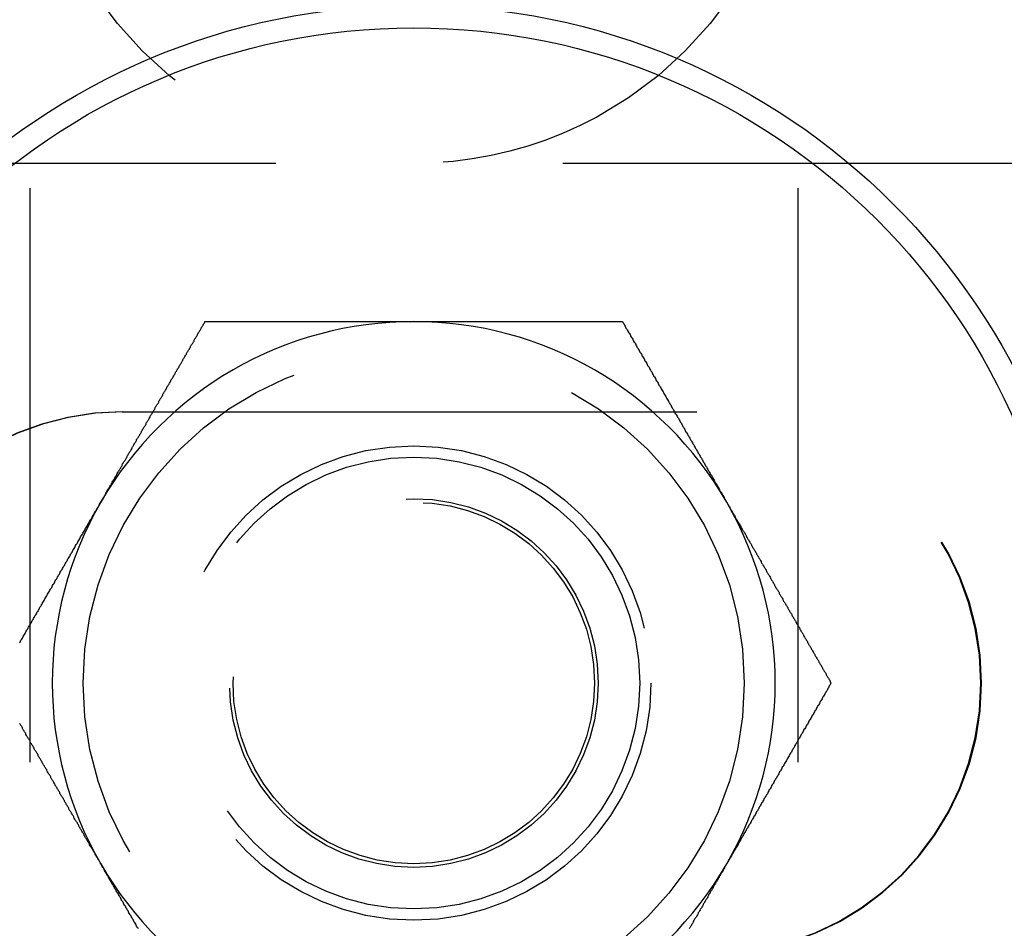
# Model space of a CAD drawing. Extents: x -3197 to -2749, y -174 to 406.
# Drawn here: x -3181 to -3159, y -94 to -74 of the extents above; entities that cross this region are included whole.
import ezdxf

# ---------------------------------------------------------------- set-up
doc = ezdxf.new("R2010")
doc.units = 0
doc.header["$LTSCALE"] = 2
doc.linetypes.add('VERDECKT', pattern=[9.525, 6.35, -3.175])
doc.layers.get('0').update_dxf_attribs({"linetype": 'CONTINUOUS'})
doc.layers.add('STEMPEL', color=3, linetype='CONTINUOUS')

# ---------------------------------------------------------------- blocks, each defined once
blk = doc.blocks.new('A$CC0E767F2')
at = {"color": 1, "linetype": 'VERDECKT'}
for p, q in [((-3007.197, -58), (-3007.197, -118)), ((-2990.197, -58), (-2990.197, -118)), ((-2982.697, -76.5), (-3014.697, -76.5)), ((-3005.147, -82), (-2992.147, -82)), ((-3005.13, -82), (-2992.13, -82))]:
    blk.add_line(p, q, dxfattribs=at)
for points in [[(-3005.63, -84, 0), (-3005.62, -83.984, 0), (-3005.61, -83.968, 0), (-3005.6, -83.952, 0), (-3005.59, -83.936, 0), (-3005.58, -83.92, 0), (-3005.57, -83.904, 0), (-3005.56, -83.888, 0), (-3005.55, -83.872, 0), (-3005.54, -83.856, 0), (-3005.53, -83.84, 0), (-3005.52, -83.824, 0), (-3005.51, -83.808, 0), (-3005.51, -83.792, 0), (-3005.5, -83.776, 0), (-3005.49, -83.76, 0), (-3005.48, -83.744, 0), (-3005.47, -83.728, 0), (-3005.46, -83.712, 0), (-3005.45, -83.696, 0), (-3005.44, -83.68, 0), (-3005.43, -83.664, 0), (-3005.42, -83.648, 0), (-3005.41, -83.632, 0), (-3005.4, -83.616, 0), (-3005.39, -83.6, 0), (-3005.39, -83.584, 0), (-3005.38, -83.568, 0), (-3005.37, -83.552, 0), (-3005.36, -83.536, 0), (-3005.35, -83.52, 0), (-3005.34, -83.504, 0), (-3005.33, -83.488, 0), (-3005.32, -83.472, 0), (-3005.31, -83.456, 0), (-3005.3, -83.44, 0), (-3005.29, -83.424, 0), (-3005.28, -83.408, 0), (-3005.27, -83.392, 0), (-3005.27, -83.376, 0), (-3005.26, -83.361, 0), (-3005.25, -83.344, 0), (-3005.24, -83.329, 0), (-3005.23, -83.313, 0), (-3005.22, -83.297, 0), (-3005.21, -83.281, 0), (-3005.2, -83.265, 0), (-3005.19, -83.249, 0), (-3005.18, -83.233, 0), (-3005.17, -83.217, 0), (-3005.16, -83.201, 0), (-3005.15, -83.185, 0), (-3005.15, -83.169, 0), (-3005.14, -83.153, 0), (-3005.13, -83.137, 0), (-3005.12, -83.121, 0), (-3005.11, -83.105, 0), (-3005.1, -83.09, 0), (-3005.09, -83.074, 0), (-3005.08, -83.058, 0), (-3005.07, -83.042, 0), (-3005.06, -83.026, 0), (-3005.05, -83.01, 0), (-3005.04, -82.994, 0), (-3005.04, -82.978, 0), (-3005.03, -82.962, 0), (-3005.02, -82.947, 0), (-3005.01, -82.931, 0), (-3005, -82.915, 0), (-3004.99, -82.899, 0), (-3004.98, -82.883, 0), (-3004.97, -82.867, 0), (-3004.96, -82.851, 0), (-3004.95, -82.836, 0), (-3004.94, -82.82, 0), (-3004.93, -82.804, 0), (-3004.93, -82.788, 0), (-3004.92, -82.772, 0), (-3004.91, -82.756, 0), (-3004.9, -82.741, 0), (-3004.89, -82.725, 0), (-3004.88, -82.709, 0), (-3004.87, -82.693, 0), (-3004.86, -82.677, 0), (-3004.85, -82.662, 0), (-3004.84, -82.646, 0), (-3004.83, -82.63, 0), (-3004.83, -82.614, 0), (-3004.82, -82.598, 0), (-3004.81, -82.583, 0), (-3004.8, -82.567, 0), (-3004.79, -82.551, 0), (-3004.78, -82.535, 0), (-3004.77, -82.519, 0), (-3004.76, -82.504, 0), (-3004.75, -82.488, 0), (-3004.74, -82.472, 0), (-3004.73, -82.456, 0), (-3004.72, -82.441, 0), (-3004.72, -82.425, 0), (-3004.71, -82.409, 0), (-3004.7, -82.393, 0), (-3004.69, -82.378, 0), (-3004.68, -82.362, 0), (-3004.67, -82.346, 0), (-3004.66, -82.33, 0), (-3004.65, -82.315, 0), (-3004.64, -82.299, 0), (-3004.63, -82.283, 0), (-3004.62, -82.267, 0), (-3004.62, -82.252, 0), (-3004.61, -82.236, 0), (-3004.6, -82.22, 0), (-3004.59, -82.204, 0), (-3004.58, -82.189, 0), (-3004.57, -82.173, 0), (-3004.56, -82.157, 0), (-3004.55, -82.142, 0), (-3004.54, -82.126, 0), (-3004.53, -82.11, 0), (-3004.53, -82.095, 0), (-3004.52, -82.079, 0), (-3004.51, -82.063, 0), (-3004.5, -82.047, 0), (-3004.49, -82.032, 0), (-3004.48, -82.016, 0), (-3004.47, -82.001, 0), (-3004.46, -81.985, 0), (-3004.45, -81.969, 0), (-3004.44, -81.953, 0), (-3004.43, -81.938, 0), (-3004.43, -81.922, 0), (-3004.42, -81.906, 0), (-3004.41, -81.891, 0), (-3004.4, -81.875, 0), (-3004.39, -81.859, 0), (-3004.38, -81.844, 0), (-3004.37, -81.828, 0), (-3004.36, -81.812, 0), (-3004.35, -81.797, 0), (-3004.34, -81.781, 0), (-3004.34, -81.766, 0), (-3004.33, -81.75, 0), (-3004.32, -81.734, 0), (-3004.31, -81.719, 0), (-3004.3, -81.703, 0), (-3004.29, -81.688, 0), (-3004.28, -81.672, 0), (-3004.27, -81.656, 0), (-3004.26, -81.641, 0), (-3004.25, -81.625, 0), (-3004.25, -81.609, 0), (-3004.24, -81.594, 0), (-3004.23, -81.578, 0), (-3004.22, -81.563, 0), (-3004.21, -81.547, 0), (-3004.2, -81.531, 0), (-3004.19, -81.516, 0), (-3004.18, -81.5, 0), (-3004.17, -81.485, 0), (-3004.16, -81.469, 0), (-3004.16, -81.454, 0), (-3004.15, -81.438, 0), (-3004.14, -81.422, 0), (-3004.13, -81.407, 0), (-3004.12, -81.391, 0), (-3004.11, -81.376, 0), (-3004.1, -81.36, 0), (-3004.09, -81.344, 0), (-3004.08, -81.329, 0), (-3004.07, -81.313, 0), (-3004.07, -81.298, 0), (-3004.06, -81.282, 0), (-3004.05, -81.267, 0), (-3004.04, -81.251, 0), (-3004.03, -81.236, 0), (-3004.02, -81.22, 0), (-3004.01, -81.205, 0), (-3004, -81.189, 0), (-3003.99, -81.174, 0), (-3003.98, -81.158, 0), (-3003.98, -81.142, 0), (-3003.97, -81.127, 0), (-3003.96, -81.111, 0), (-3003.95, -81.096, 0), (-3003.94, -81.08, 0), (-3003.93, -81.065, 0), (-3003.92, -81.049, 0), (-3003.91, -81.034, 0), (-3003.9, -81.018, 0), (-3003.89, -81.003, 0), (-3003.89, -80.987, 0), (-3003.88, -80.972, 0), (-3003.87, -80.956, 0), (-3003.86, -80.941, 0), (-3003.85, -80.925, 0), (-3003.84, -80.91, 0), (-3003.83, -80.894, 0), (-3003.82, -80.879, 0), (-3003.81, -80.863, 0), (-3003.81, -80.848, 0), (-3003.8, -80.832, 0), (-3003.79, -80.817, 0), (-3003.78, -80.802, 0), (-3003.77, -80.786, 0), (-3003.76, -80.771, 0), (-3003.75, -80.755, 0), (-3003.74, -80.74, 0), (-3003.73, -80.724, 0), (-3003.73, -80.709, 0), (-3003.72, -80.693, 0), (-3003.71, -80.678, 0), (-3003.7, -80.662, 0), (-3003.69, -80.647, 0), (-3003.68, -80.631, 0), (-3003.67, -80.616, 0), (-3003.66, -80.601, 0), (-3003.65, -80.585, 0), (-3003.64, -80.57, 0), (-3003.64, -80.554, 0), (-3003.63, -80.539, 0), (-3003.62, -80.523, 0), (-3003.61, -80.508, 0), (-3003.6, -80.493, 0), (-3003.59, -80.477, 0), (-3003.58, -80.462, 0), (-3003.57, -80.446, 0), (-3003.56, -80.431, 0), (-3003.56, -80.415, 0), (-3003.55, -80.4, 0), (-3003.54, -80.385, 0), (-3003.53, -80.369, 0), (-3003.52, -80.354, 0), (-3003.51, -80.338, 0), (-3003.5, -80.323, 0), (-3003.49, -80.308, 0), (-3003.48, -80.292, 0), (-3003.48, -80.277, 0), (-3003.47, -80.261, 0), (-3003.46, -80.246, 0), (-3003.45, -80.231, 0), (-3003.44, -80.215, 0), (-3003.43, -80.2, 0), (-3003.42, -80.184, 0), (-3003.41, -80.169, 0), (-3003.4, -80.154, 0), (-3003.4, -80.138, 0), (-3003.39, -80.123, 0), (-3003.38, -80.108, 0), (-3003.37, -80.092, 0), (-3003.36, -80.077, 0), (-3003.35, -80.061, 0), (-3003.34, -80.046, 0), (-3003.33, -80.031, 0), (-3003.32, -80.015, 0), (-3003.32, -80, 0)], [(-3003.32, -80, 0), (-3003.29, -80, 0), (-3003.27, -80, 0), (-3003.25, -80, 0), (-3003.22, -80, 0), (-3003.2, -80, 0), (-3003.17, -80, 0), (-3003.15, -80, 0), (-3003.13, -80, 0), (-3003.1, -80, 0), (-3003.08, -80, 0), (-3003.06, -80, 0), (-3003.03, -80, 0), (-3003.01, -80, 0), (-3002.98, -80, 0), (-3002.96, -80, 0), (-3002.94, -80, 0), (-3002.91, -80, 0), (-3002.89, -80, 0), (-3002.87, -80, 0), (-3002.84, -80, 0), (-3002.82, -80, 0), (-3002.79, -80, 0), (-3002.77, -80, 0), (-3002.75, -80, 0), (-3002.72, -80, 0), (-3002.7, -80, 0), (-3002.67, -80, 0), (-3002.65, -80, 0), (-3002.63, -80, 0), (-3002.6, -80, 0), (-3002.58, -80, 0), (-3002.56, -80, 0), (-3002.53, -80, 0), (-3002.51, -80, 0), (-3002.48, -80, 0), (-3002.46, -80, 0), (-3002.44, -80, 0), (-3002.41, -80, 0), (-3002.39, -80, 0), (-3002.36, -80, 0), (-3002.34, -80, 0), (-3002.32, -80, 0), (-3002.29, -80, 0), (-3002.27, -80, 0), (-3002.24, -80, 0), (-3002.22, -80, 0), (-3002.2, -80, 0), (-3002.17, -80, 0), (-3002.15, -80, 0), (-3002.12, -80, 0), (-3002.1, -80, 0), (-3002.08, -80, 0), (-3002.05, -80, 0), (-3002.03, -80, 0), (-3002, -80, 0), (-3001.98, -80, 0), (-3001.95, -80, 0), (-3001.93, -80, 0), (-3001.91, -80, 0), (-3001.88, -80, 0), (-3001.86, -80, 0), (-3001.83, -80, 0), (-3001.81, -80, 0), (-3001.79, -80, 0), (-3001.76, -80, 0), (-3001.74, -80, 0), (-3001.71, -80, 0), (-3001.69, -80, 0), (-3001.67, -80, 0), (-3001.64, -80, 0), (-3001.62, -80, 0), (-3001.59, -80, 0), (-3001.57, -80, 0), (-3001.54, -80, 0), (-3001.52, -80, 0), (-3001.5, -80, 0), (-3001.47, -80, 0), (-3001.45, -80, 0), (-3001.42, -80, 0), (-3001.4, -80, 0), (-3001.38, -80, 0), (-3001.35, -80, 0), (-3001.33, -80, 0), (-3001.3, -80, 0), (-3001.28, -80, 0), (-3001.25, -80, 0), (-3001.23, -80, 0), (-3001.21, -80, 0), (-3001.18, -80, 0), (-3001.16, -80, 0), (-3001.13, -80, 0), (-3001.11, -80, 0), (-3001.08, -80, 0), (-3001.06, -80, 0), (-3001.04, -80, 0), (-3001.01, -80, 0), (-3000.99, -80, 0), (-3000.96, -80, 0), (-3000.94, -80, 0), (-3000.92, -80, 0), (-3000.89, -80, 0), (-3000.87, -80, 0), (-3000.84, -80, 0), (-3000.82, -80, 0), (-3000.79, -80, 0), (-3000.77, -80, 0), (-3000.75, -80, 0), (-3000.72, -80, 0), (-3000.7, -80, 0), (-3000.67, -80, 0), (-3000.65, -80, 0), (-3000.62, -80, 0), (-3000.6, -80, 0), (-3000.58, -80, 0), (-3000.55, -80, 0), (-3000.53, -80, 0), (-3000.5, -80, 0), (-3000.48, -80, 0), (-3000.45, -80, 0), (-3000.43, -80, 0), (-3000.41, -80, 0), (-3000.38, -80, 0), (-3000.36, -80, 0), (-3000.33, -80, 0), (-3000.31, -80, 0), (-3000.28, -80, 0), (-3000.26, -80, 0), (-3000.24, -80, 0), (-3000.21, -80, 0), (-3000.19, -80, 0), (-3000.16, -80, 0), (-3000.14, -80, 0), (-3000.11, -80, 0), (-3000.09, -80, 0), (-3000.07, -80, 0), (-3000.04, -80, 0), (-3000.02, -80, 0), (-2999.99, -80, 0), (-2999.97, -80, 0), (-2999.94, -80, 0), (-2999.92, -80, 0), (-2999.89, -80, 0), (-2999.87, -80, 0), (-2999.85, -80, 0), (-2999.82, -80, 0), (-2999.8, -80, 0), (-2999.77, -80, 0), (-2999.75, -80, 0), (-2999.72, -80, 0), (-2999.7, -80, 0), (-2999.68, -80, 0), (-2999.65, -80, 0), (-2999.63, -80, 0), (-2999.6, -80, 0), (-2999.58, -80, 0), (-2999.55, -80, 0), (-2999.53, -80, 0), (-2999.5, -80, 0), (-2999.48, -80, 0), (-2999.46, -80, 0), (-2999.43, -80, 0), (-2999.41, -80, 0), (-2999.38, -80, 0), (-2999.36, -80, 0), (-2999.33, -80, 0), (-2999.31, -80, 0), (-2999.28, -80, 0), (-2999.26, -80, 0), (-2999.24, -80, 0), (-2999.21, -80, 0), (-2999.19, -80, 0), (-2999.16, -80, 0), (-2999.14, -80, 0), (-2999.11, -80, 0), (-2999.09, -80, 0), (-2999.06, -80, 0), (-2999.04, -80, 0), (-2999.02, -80, 0), (-2998.99, -80, 0), (-2998.97, -80, 0), (-2998.94, -80, 0), (-2998.92, -80, 0), (-2998.89, -80, 0), (-2998.87, -80, 0), (-2998.84, -80, 0), (-2998.82, -80, 0), (-2998.8, -80, 0), (-2998.77, -80, 0), (-2998.75, -80, 0), (-2998.72, -80, 0), (-2998.7, -80, 0)], [(-2998.7, -80, 0), (-2998.67, -80, 0), (-2998.65, -80, 0), (-2998.62, -80, 0), (-2998.6, -80, 0), (-2998.57, -80, 0), (-2998.55, -80, 0), (-2998.53, -80, 0), (-2998.5, -80, 0), (-2998.48, -80, 0), (-2998.45, -80, 0), (-2998.43, -80, 0), (-2998.4, -80, 0), (-2998.38, -80, 0), (-2998.35, -80, 0), (-2998.33, -80, 0), (-2998.3, -80, 0), (-2998.28, -80, 0), (-2998.25, -80, 0), (-2998.23, -80, 0), (-2998.21, -80, 0), (-2998.18, -80, 0), (-2998.16, -80, 0), (-2998.13, -80, 0), (-2998.11, -80, 0), (-2998.08, -80, 0), (-2998.06, -80, 0), (-2998.03, -80, 0), (-2998.01, -80, 0), (-2997.98, -80, 0), (-2997.96, -80, 0), (-2997.93, -80, 0), (-2997.91, -80, 0), (-2997.88, -80, 0), (-2997.86, -80, 0), (-2997.84, -80, 0), (-2997.81, -80, 0), (-2997.79, -80, 0), (-2997.76, -80, 0), (-2997.74, -80, 0), (-2997.71, -80, 0), (-2997.69, -80, 0), (-2997.66, -80, 0), (-2997.64, -80, 0), (-2997.61, -80, 0), (-2997.59, -80, 0), (-2997.56, -80, 0), (-2997.54, -80, 0), (-2997.52, -80, 0), (-2997.49, -80, 0), (-2997.47, -80, 0), (-2997.44, -80, 0), (-2997.42, -80, 0), (-2997.39, -80, 0), (-2997.37, -80, 0), (-2997.34, -80, 0), (-2997.32, -80, 0), (-2997.29, -80, 0), (-2997.27, -80, 0), (-2997.24, -80, 0), (-2997.22, -80, 0), (-2997.2, -80, 0), (-2997.17, -80, 0), (-2997.15, -80, 0), (-2997.12, -80, 0), (-2997.1, -80, 0), (-2997.07, -80, 0), (-2997.05, -80, 0), (-2997.02, -80, 0), (-2997, -80, 0), (-2996.97, -80, 0), (-2996.95, -80, 0), (-2996.93, -80, 0), (-2996.9, -80, 0), (-2996.88, -80, 0), (-2996.85, -80, 0), (-2996.83, -80, 0), (-2996.8, -80, 0), (-2996.78, -80, 0), (-2996.75, -80, 0), (-2996.73, -80, 0), (-2996.71, -80, 0), (-2996.68, -80, 0), (-2996.66, -80, 0), (-2996.63, -80, 0), (-2996.61, -80, 0), (-2996.58, -80, 0), (-2996.56, -80, 0), (-2996.54, -80, 0), (-2996.51, -80, 0), (-2996.49, -80, 0), (-2996.46, -80, 0), (-2996.44, -80, 0), (-2996.41, -80, 0), (-2996.39, -80, 0), (-2996.37, -80, 0), (-2996.34, -80, 0), (-2996.32, -80, 0), (-2996.29, -80, 0), (-2996.27, -80, 0), (-2996.24, -80, 0), (-2996.22, -80, 0), (-2996.2, -80, 0), (-2996.17, -80, 0), (-2996.15, -80, 0), (-2996.12, -80, 0), (-2996.1, -80, 0), (-2996.08, -80, 0), (-2996.05, -80, 0), (-2996.03, -80, 0), (-2996, -80, 0), (-2995.98, -80, 0), (-2995.95, -80, 0), (-2995.93, -80, 0), (-2995.91, -80, 0), (-2995.88, -80, 0), (-2995.86, -80, 0), (-2995.83, -80, 0), (-2995.81, -80, 0), (-2995.79, -80, 0), (-2995.76, -80, 0), (-2995.74, -80, 0), (-2995.71, -80, 0), (-2995.69, -80, 0), (-2995.67, -80, 0), (-2995.64, -80, 0), (-2995.62, -80, 0), (-2995.59, -80, 0), (-2995.57, -80, 0), (-2995.55, -80, 0), (-2995.52, -80, 0), (-2995.5, -80, 0), (-2995.47, -80, 0), (-2995.45, -80, 0), (-2995.43, -80, 0), (-2995.4, -80, 0), (-2995.38, -80, 0), (-2995.36, -80, 0), (-2995.33, -80, 0), (-2995.31, -80, 0), (-2995.28, -80, 0), (-2995.26, -80, 0), (-2995.24, -80, 0), (-2995.21, -80, 0), (-2995.19, -80, 0), (-2995.16, -80, 0), (-2995.14, -80, 0), (-2995.12, -80, 0), (-2995.09, -80, 0), (-2995.07, -80, 0), (-2995.05, -80, 0), (-2995.02, -80, 0), (-2995, -80, 0), (-2994.97, -80, 0), (-2994.95, -80, 0), (-2994.93, -80, 0), (-2994.9, -80, 0), (-2994.88, -80, 0), (-2994.86, -80, 0), (-2994.83, -80, 0), (-2994.81, -80, 0), (-2994.79, -80, 0), (-2994.76, -80, 0), (-2994.74, -80, 0), (-2994.71, -80, 0), (-2994.69, -80, 0), (-2994.67, -80, 0), (-2994.64, -80, 0), (-2994.62, -80, 0), (-2994.6, -80, 0), (-2994.57, -80, 0), (-2994.55, -80, 0), (-2994.53, -80, 0), (-2994.5, -80, 0), (-2994.48, -80, 0), (-2994.45, -80, 0), (-2994.43, -80, 0), (-2994.41, -80, 0), (-2994.38, -80, 0), (-2994.36, -80, 0), (-2994.34, -80, 0), (-2994.31, -80, 0), (-2994.29, -80, 0), (-2994.27, -80, 0), (-2994.24, -80, 0), (-2994.22, -80, 0), (-2994.2, -80, 0), (-2994.17, -80, 0), (-2994.15, -80, 0), (-2994.13, -80, 0), (-2994.1, -80, 0), (-2994.08, -80, 0)], [(-2994.08, -80, 0), (-2994.07, -80.021, 0), (-2994.05, -80.041, 0), (-2994.04, -80.062, 0), (-2994.03, -80.082, 0), (-2994.02, -80.103, 0), (-2994.01, -80.123, 0), (-2994, -80.144, 0), (-2993.98, -80.165, 0), (-2993.97, -80.185, 0), (-2993.96, -80.206, 0), (-2993.95, -80.226, 0), (-2993.94, -80.247, 0), (-2993.92, -80.267, 0), (-2993.91, -80.288, 0), (-2993.9, -80.309, 0), (-2993.89, -80.329, 0), (-2993.88, -80.35, 0), (-2993.86, -80.371, 0), (-2993.85, -80.391, 0), (-2993.84, -80.412, 0), (-2993.83, -80.432, 0), (-2993.82, -80.453, 0), (-2993.8, -80.474, 0), (-2993.79, -80.494, 0), (-2993.78, -80.515, 0), (-2993.77, -80.535, 0), (-2993.76, -80.556, 0), (-2993.75, -80.577, 0), (-2993.73, -80.597, 0), (-2993.72, -80.618, 0), (-2993.71, -80.639, 0), (-2993.7, -80.659, 0), (-2993.69, -80.68, 0), (-2993.67, -80.701, 0), (-2993.66, -80.722, 0), (-2993.65, -80.742, 0), (-2993.64, -80.763, 0), (-2993.63, -80.784, 0), (-2993.61, -80.804, 0), (-2993.6, -80.825, 0), (-2993.59, -80.846, 0), (-2993.58, -80.866, 0), (-2993.57, -80.887, 0), (-2993.55, -80.908, 0), (-2993.54, -80.928, 0), (-2993.53, -80.949, 0), (-2993.52, -80.97, 0), (-2993.51, -80.99, 0), (-2993.49, -81.011, 0), (-2993.48, -81.032, 0), (-2993.47, -81.053, 0), (-2993.46, -81.073, 0), (-2993.45, -81.094, 0), (-2993.43, -81.115, 0), (-2993.42, -81.136, 0), (-2993.41, -81.156, 0), (-2993.4, -81.177, 0), (-2993.39, -81.198, 0), (-2993.37, -81.219, 0), (-2993.36, -81.24, 0), (-2993.35, -81.26, 0), (-2993.34, -81.281, 0), (-2993.33, -81.302, 0), (-2993.31, -81.323, 0), (-2993.3, -81.343, 0), (-2993.29, -81.364, 0), (-2993.28, -81.385, 0), (-2993.27, -81.406, 0), (-2993.25, -81.427, 0), (-2993.24, -81.447, 0), (-2993.23, -81.468, 0), (-2993.22, -81.489, 0), (-2993.21, -81.51, 0), (-2993.19, -81.531, 0), (-2993.18, -81.552, 0), (-2993.17, -81.572, 0), (-2993.16, -81.593, 0), (-2993.15, -81.614, 0), (-2993.13, -81.635, 0), (-2993.12, -81.656, 0), (-2993.11, -81.677, 0), (-2993.1, -81.698, 0), (-2993.09, -81.718, 0), (-2993.07, -81.739, 0), (-2993.06, -81.76, 0), (-2993.05, -81.781, 0), (-2993.04, -81.802, 0), (-2993.03, -81.823, 0), (-2993.01, -81.844, 0), (-2993, -81.865, 0), (-2992.99, -81.885, 0), (-2992.98, -81.906, 0), (-2992.97, -81.927, 0), (-2992.95, -81.948, 0), (-2992.94, -81.969, 0), (-2992.93, -81.99, 0), (-2992.92, -82.011, 0), (-2992.91, -82.032, 0), (-2992.89, -82.053, 0), (-2992.88, -82.074, 0), (-2992.87, -82.095, 0), (-2992.86, -82.116, 0), (-2992.84, -82.136, 0), (-2992.83, -82.157, 0), (-2992.82, -82.178, 0), (-2992.81, -82.199, 0), (-2992.8, -82.22, 0), (-2992.78, -82.241, 0), (-2992.77, -82.262, 0), (-2992.76, -82.283, 0), (-2992.75, -82.304, 0), (-2992.74, -82.325, 0), (-2992.72, -82.346, 0), (-2992.71, -82.367, 0), (-2992.7, -82.388, 0), (-2992.69, -82.409, 0), (-2992.68, -82.43, 0), (-2992.66, -82.451, 0), (-2992.65, -82.472, 0), (-2992.64, -82.493, 0), (-2992.63, -82.514, 0), (-2992.61, -82.536, 0), (-2992.6, -82.557, 0), (-2992.59, -82.578, 0), (-2992.58, -82.599, 0), (-2992.57, -82.62, 0), (-2992.55, -82.641, 0), (-2992.54, -82.662, 0), (-2992.53, -82.683, 0), (-2992.52, -82.704, 0), (-2992.5, -82.725, 0), (-2992.49, -82.746, 0), (-2992.48, -82.767, 0), (-2992.47, -82.788, 0), (-2992.46, -82.81, 0), (-2992.44, -82.831, 0), (-2992.43, -82.852, 0), (-2992.42, -82.873, 0), (-2992.41, -82.894, 0), (-2992.4, -82.915, 0), (-2992.38, -82.936, 0), (-2992.37, -82.957, 0), (-2992.36, -82.979, 0), (-2992.35, -83, 0), (-2992.33, -83.021, 0), (-2992.32, -83.042, 0), (-2992.31, -83.063, 0), (-2992.3, -83.085, 0), (-2992.29, -83.106, 0), (-2992.27, -83.127, 0), (-2992.26, -83.148, 0), (-2992.25, -83.169, 0), (-2992.24, -83.19, 0), (-2992.22, -83.212, 0), (-2992.21, -83.233, 0), (-2992.2, -83.254, 0), (-2992.19, -83.275, 0), (-2992.18, -83.296, 0), (-2992.16, -83.318, 0), (-2992.15, -83.339, 0), (-2992.14, -83.36, 0), (-2992.13, -83.382, 0), (-2992.11, -83.403, 0), (-2992.1, -83.424, 0), (-2992.09, -83.445, 0), (-2992.08, -83.466, 0), (-2992.06, -83.488, 0), (-2992.05, -83.509, 0), (-2992.04, -83.53, 0), (-2992.03, -83.552, 0), (-2992.02, -83.573, 0), (-2992, -83.594, 0), (-2991.99, -83.616, 0), (-2991.98, -83.637, 0), (-2991.97, -83.658, 0), (-2991.95, -83.68, 0), (-2991.94, -83.701, 0), (-2991.93, -83.722, 0), (-2991.92, -83.743, 0), (-2991.9, -83.765, 0), (-2991.89, -83.786, 0), (-2991.88, -83.808, 0), (-2991.87, -83.829, 0), (-2991.86, -83.85, 0), (-2991.84, -83.872, 0), (-2991.83, -83.893, 0), (-2991.82, -83.914, 0), (-2991.81, -83.936, 0), (-2991.79, -83.957, 0), (-2991.78, -83.979, 0), (-2991.77, -84, 0)], [(-3007.42, -87.113, 0), (-3007.41, -87.092, 0), (-3007.4, -87.072, 0), (-3007.39, -87.051, 0), (-3007.37, -87.03, 0), (-3007.36, -87.01, 0), (-3007.35, -86.989, 0), (-3007.34, -86.968, 0), (-3007.33, -86.947, 0), (-3007.31, -86.927, 0), (-3007.3, -86.906, 0), (-3007.29, -86.885, 0), (-3007.28, -86.864, 0), (-3007.27, -86.844, 0), (-3007.26, -86.823, 0), (-3007.24, -86.802, 0), (-3007.23, -86.781, 0), (-3007.22, -86.76, 0), (-3007.21, -86.74, 0), (-3007.2, -86.719, 0), (-3007.18, -86.698, 0), (-3007.17, -86.677, 0), (-3007.16, -86.657, 0), (-3007.15, -86.636, 0), (-3007.14, -86.615, 0), (-3007.12, -86.594, 0), (-3007.11, -86.573, 0), (-3007.1, -86.553, 0), (-3007.09, -86.532, 0), (-3007.08, -86.511, 0), (-3007.06, -86.49, 0), (-3007.05, -86.469, 0), (-3007.04, -86.448, 0), (-3007.03, -86.428, 0), (-3007.01, -86.407, 0), (-3007, -86.386, 0), (-3006.99, -86.365, 0), (-3006.98, -86.344, 0), (-3006.97, -86.323, 0), (-3006.95, -86.302, 0), (-3006.94, -86.282, 0), (-3006.93, -86.261, 0), (-3006.92, -86.24, 0), (-3006.91, -86.219, 0), (-3006.89, -86.198, 0), (-3006.88, -86.177, 0), (-3006.87, -86.156, 0), (-3006.86, -86.135, 0), (-3006.85, -86.115, 0), (-3006.83, -86.094, 0), (-3006.82, -86.073, 0), (-3006.81, -86.052, 0), (-3006.8, -86.031, 0), (-3006.79, -86.01, 0), (-3006.77, -85.989, 0), (-3006.76, -85.968, 0), (-3006.75, -85.947, 0), (-3006.74, -85.926, 0), (-3006.73, -85.905, 0), (-3006.71, -85.884, 0), (-3006.7, -85.864, 0), (-3006.69, -85.843, 0), (-3006.68, -85.822, 0), (-3006.66, -85.801, 0), (-3006.65, -85.78, 0), (-3006.64, -85.759, 0), (-3006.63, -85.738, 0), (-3006.62, -85.717, 0), (-3006.6, -85.696, 0), (-3006.59, -85.675, 0), (-3006.58, -85.654, 0), (-3006.57, -85.633, 0), (-3006.56, -85.612, 0), (-3006.54, -85.591, 0), (-3006.53, -85.57, 0), (-3006.52, -85.549, 0), (-3006.51, -85.528, 0), (-3006.5, -85.507, 0), (-3006.48, -85.486, 0), (-3006.47, -85.464, 0), (-3006.46, -85.443, 0), (-3006.45, -85.422, 0), (-3006.43, -85.401, 0), (-3006.42, -85.38, 0), (-3006.41, -85.359, 0), (-3006.4, -85.338, 0), (-3006.39, -85.317, 0), (-3006.37, -85.296, 0), (-3006.36, -85.275, 0), (-3006.35, -85.254, 0), (-3006.34, -85.233, 0), (-3006.32, -85.212, 0), (-3006.31, -85.19, 0), (-3006.3, -85.169, 0), (-3006.29, -85.148, 0), (-3006.28, -85.127, 0), (-3006.26, -85.106, 0), (-3006.25, -85.085, 0), (-3006.24, -85.064, 0), (-3006.23, -85.043, 0), (-3006.21, -85.021, 0), (-3006.2, -85, 0), (-3006.19, -84.979, 0), (-3006.18, -84.958, 0), (-3006.17, -84.937, 0), (-3006.15, -84.915, 0), (-3006.14, -84.894, 0), (-3006.13, -84.873, 0), (-3006.12, -84.852, 0), (-3006.1, -84.831, 0), (-3006.09, -84.81, 0), (-3006.08, -84.788, 0), (-3006.07, -84.767, 0), (-3006.06, -84.746, 0), (-3006.04, -84.725, 0), (-3006.03, -84.704, 0), (-3006.02, -84.682, 0), (-3006.01, -84.661, 0), (-3005.99, -84.64, 0), (-3005.98, -84.618, 0), (-3005.97, -84.597, 0), (-3005.96, -84.576, 0), (-3005.95, -84.555, 0), (-3005.93, -84.534, 0), (-3005.92, -84.512, 0), (-3005.91, -84.491, 0), (-3005.9, -84.47, 0), (-3005.88, -84.448, 0), (-3005.87, -84.427, 0), (-3005.86, -84.406, 0), (-3005.85, -84.384, 0), (-3005.83, -84.363, 0), (-3005.82, -84.342, 0), (-3005.81, -84.32, 0), (-3005.8, -84.299, 0), (-3005.79, -84.278, 0), (-3005.77, -84.257, 0), (-3005.76, -84.235, 0), (-3005.75, -84.214, 0), (-3005.74, -84.192, 0), (-3005.72, -84.171, 0), (-3005.71, -84.15, 0), (-3005.7, -84.128, 0), (-3005.69, -84.107, 0), (-3005.67, -84.086, 0), (-3005.66, -84.064, 0), (-3005.65, -84.043, 0), (-3005.64, -84.021, 0), (-3005.63, -84, 0)], [(-2991.77, -84, 0), (-2991.76, -84.016, 0), (-2991.75, -84.032, 0), (-2991.74, -84.048, 0), (-2991.73, -84.064, 0), (-2991.72, -84.08, 0), (-2991.71, -84.096, 0), (-2991.7, -84.112, 0), (-2991.7, -84.128, 0), (-2991.69, -84.144, 0), (-2991.68, -84.16, 0), (-2991.67, -84.176, 0), (-2991.66, -84.192, 0), (-2991.65, -84.208, 0), (-2991.64, -84.224, 0), (-2991.63, -84.24, 0), (-2991.62, -84.256, 0), (-2991.61, -84.272, 0), (-2991.6, -84.288, 0), (-2991.59, -84.304, 0), (-2991.58, -84.32, 0), (-2991.58, -84.336, 0), (-2991.57, -84.352, 0), (-2991.56, -84.368, 0), (-2991.55, -84.384, 0), (-2991.54, -84.4, 0), (-2991.53, -84.416, 0), (-2991.52, -84.432, 0), (-2991.51, -84.448, 0), (-2991.5, -84.464, 0), (-2991.49, -84.48, 0), (-2991.48, -84.496, 0), (-2991.47, -84.512, 0), (-2991.46, -84.528, 0), (-2991.46, -84.544, 0), (-2991.45, -84.56, 0), (-2991.44, -84.576, 0), (-2991.43, -84.592, 0), (-2991.42, -84.608, 0), (-2991.41, -84.624, 0), (-2991.4, -84.639, 0), (-2991.39, -84.656, 0), (-2991.38, -84.671, 0), (-2991.37, -84.687, 0), (-2991.36, -84.703, 0), (-2991.35, -84.719, 0), (-2991.34, -84.735, 0), (-2991.34, -84.751, 0), (-2991.33, -84.767, 0), (-2991.32, -84.783, 0), (-2991.31, -84.799, 0), (-2991.3, -84.815, 0), (-2991.29, -84.831, 0), (-2991.28, -84.847, 0), (-2991.27, -84.863, 0), (-2991.26, -84.879, 0), (-2991.25, -84.895, 0), (-2991.24, -84.91, 0), (-2991.23, -84.926, 0), (-2991.22, -84.942, 0), (-2991.22, -84.958, 0), (-2991.21, -84.974, 0), (-2991.2, -84.99, 0), (-2991.19, -85.006, 0), (-2991.18, -85.022, 0), (-2991.17, -85.038, 0), (-2991.16, -85.053, 0), (-2991.15, -85.069, 0), (-2991.14, -85.085, 0), (-2991.13, -85.101, 0), (-2991.12, -85.117, 0), (-2991.11, -85.133, 0), (-2991.11, -85.149, 0), (-2991.1, -85.164, 0), (-2991.09, -85.18, 0), (-2991.08, -85.196, 0), (-2991.07, -85.212, 0), (-2991.06, -85.228, 0), (-2991.05, -85.244, 0), (-2991.04, -85.259, 0), (-2991.03, -85.275, 0), (-2991.02, -85.291, 0), (-2991.01, -85.307, 0), (-2991.01, -85.323, 0), (-2991, -85.338, 0), (-2990.99, -85.354, 0), (-2990.98, -85.37, 0), (-2990.97, -85.386, 0), (-2990.96, -85.402, 0), (-2990.95, -85.417, 0), (-2990.94, -85.433, 0), (-2990.93, -85.449, 0), (-2990.92, -85.465, 0), (-2990.91, -85.481, 0), (-2990.9, -85.496, 0), (-2990.9, -85.512, 0), (-2990.89, -85.528, 0), (-2990.88, -85.544, 0), (-2990.87, -85.559, 0), (-2990.86, -85.575, 0), (-2990.85, -85.591, 0), (-2990.84, -85.607, 0), (-2990.83, -85.622, 0), (-2990.82, -85.638, 0), (-2990.81, -85.654, 0), (-2990.8, -85.67, 0), (-2990.8, -85.685, 0), (-2990.79, -85.701, 0), (-2990.78, -85.717, 0), (-2990.77, -85.733, 0), (-2990.76, -85.748, 0), (-2990.75, -85.764, 0), (-2990.74, -85.78, 0), (-2990.73, -85.796, 0), (-2990.72, -85.811, 0), (-2990.71, -85.827, 0), (-2990.71, -85.843, 0), (-2990.7, -85.858, 0), (-2990.69, -85.874, 0), (-2990.68, -85.89, 0), (-2990.67, -85.905, 0), (-2990.66, -85.921, 0), (-2990.65, -85.937, 0), (-2990.64, -85.953, 0), (-2990.63, -85.968, 0), (-2990.62, -85.984, 0), (-2990.61, -85.999, 0), (-2990.61, -86.015, 0), (-2990.6, -86.031, 0), (-2990.59, -86.047, 0), (-2990.58, -86.062, 0), (-2990.57, -86.078, 0), (-2990.56, -86.094, 0), (-2990.55, -86.109, 0), (-2990.54, -86.125, 0), (-2990.53, -86.141, 0), (-2990.52, -86.156, 0), (-2990.52, -86.172, 0), (-2990.51, -86.188, 0), (-2990.5, -86.203, 0), (-2990.49, -86.219, 0), (-2990.48, -86.234, 0), (-2990.47, -86.25, 0), (-2990.46, -86.266, 0), (-2990.45, -86.281, 0), (-2990.44, -86.297, 0), (-2990.43, -86.312, 0), (-2990.42, -86.328, 0), (-2990.42, -86.344, 0), (-2990.41, -86.359, 0), (-2990.4, -86.375, 0), (-2990.39, -86.391, 0), (-2990.38, -86.406, 0), (-2990.37, -86.422, 0), (-2990.36, -86.437, 0), (-2990.35, -86.453, 0), (-2990.34, -86.469, 0), (-2990.33, -86.484, 0), (-2990.33, -86.5, 0), (-2990.32, -86.515, 0), (-2990.31, -86.531, 0), (-2990.3, -86.546, 0), (-2990.29, -86.562, 0), (-2990.28, -86.578, 0), (-2990.27, -86.593, 0), (-2990.26, -86.609, 0), (-2990.25, -86.624, 0), (-2990.24, -86.64, 0), (-2990.24, -86.656, 0), (-2990.23, -86.671, 0), (-2990.22, -86.687, 0), (-2990.21, -86.702, 0), (-2990.2, -86.718, 0), (-2990.19, -86.733, 0), (-2990.18, -86.749, 0), (-2990.17, -86.764, 0), (-2990.16, -86.78, 0), (-2990.15, -86.795, 0), (-2990.15, -86.811, 0), (-2990.14, -86.826, 0), (-2990.13, -86.842, 0), (-2990.12, -86.858, 0), (-2990.11, -86.873, 0), (-2990.1, -86.889, 0), (-2990.09, -86.904, 0), (-2990.08, -86.92, 0), (-2990.07, -86.935, 0), (-2990.07, -86.951, 0), (-2990.06, -86.966, 0), (-2990.05, -86.982, 0), (-2990.04, -86.997, 0), (-2990.03, -87.013, 0), (-2990.02, -87.028, 0), (-2990.01, -87.044, 0), (-2990, -87.059, 0), (-2989.99, -87.075, 0), (-2989.98, -87.09, 0), (-2989.98, -87.106, 0), (-2989.97, -87.121, 0), (-2989.96, -87.137, 0), (-2989.95, -87.152, 0), (-2989.94, -87.168, 0), (-2989.93, -87.183, 0), (-2989.92, -87.198, 0), (-2989.91, -87.214, 0), (-2989.9, -87.229, 0), (-2989.9, -87.245, 0), (-2989.89, -87.26, 0), (-2989.88, -87.276, 0), (-2989.87, -87.291, 0), (-2989.86, -87.307, 0), (-2989.85, -87.322, 0), (-2989.84, -87.338, 0), (-2989.83, -87.353, 0), (-2989.82, -87.369, 0), (-2989.82, -87.384, 0), (-2989.81, -87.399, 0), (-2989.8, -87.415, 0), (-2989.79, -87.43, 0), (-2989.78, -87.446, 0), (-2989.77, -87.461, 0), (-2989.76, -87.477, 0), (-2989.75, -87.492, 0), (-2989.74, -87.507, 0), (-2989.73, -87.523, 0), (-2989.73, -87.538, 0), (-2989.72, -87.554, 0), (-2989.71, -87.569, 0), (-2989.7, -87.585, 0), (-2989.69, -87.6, 0), (-2989.68, -87.615, 0), (-2989.67, -87.631, 0), (-2989.66, -87.646, 0), (-2989.65, -87.662, 0), (-2989.65, -87.677, 0), (-2989.64, -87.692, 0), (-2989.63, -87.708, 0), (-2989.62, -87.723, 0), (-2989.61, -87.739, 0), (-2989.6, -87.754, 0), (-2989.59, -87.769, 0), (-2989.58, -87.785, 0), (-2989.57, -87.8, 0), (-2989.57, -87.816, 0), (-2989.56, -87.831, 0), (-2989.55, -87.846, 0), (-2989.54, -87.862, 0), (-2989.53, -87.877, 0), (-2989.52, -87.892, 0), (-2989.51, -87.908, 0), (-2989.5, -87.923, 0), (-2989.49, -87.939, 0), (-2989.49, -87.954, 0), (-2989.48, -87.969, 0), (-2989.47, -87.985, 0), (-2989.46, -88, 0)], [(-3005.63, -92, 0), (-3005.63, -91.984, 0), (-3005.64, -91.968, 0), (-3005.65, -91.952, 0), (-3005.66, -91.936, 0), (-3005.67, -91.92, 0), (-3005.68, -91.904, 0), (-3005.69, -91.888, 0), (-3005.7, -91.872, 0), (-3005.71, -91.856, 0), (-3005.72, -91.84, 0), (-3005.73, -91.824, 0), (-3005.74, -91.808, 0), (-3005.75, -91.792, 0), (-3005.75, -91.776, 0), (-3005.76, -91.76, 0), (-3005.77, -91.744, 0), (-3005.78, -91.728, 0), (-3005.79, -91.712, 0), (-3005.8, -91.696, 0), (-3005.81, -91.68, 0), (-3005.82, -91.664, 0), (-3005.83, -91.648, 0), (-3005.84, -91.632, 0), (-3005.85, -91.616, 0), (-3005.86, -91.6, 0), (-3005.87, -91.584, 0), (-3005.87, -91.568, 0), (-3005.88, -91.552, 0), (-3005.89, -91.536, 0), (-3005.9, -91.52, 0), (-3005.91, -91.504, 0), (-3005.92, -91.488, 0), (-3005.93, -91.472, 0), (-3005.94, -91.456, 0), (-3005.95, -91.44, 0), (-3005.96, -91.424, 0), (-3005.97, -91.408, 0), (-3005.98, -91.392, 0), (-3005.99, -91.376, 0), (-3005.99, -91.361, 0), (-3006, -91.344, 0), (-3006.01, -91.329, 0), (-3006.02, -91.313, 0), (-3006.03, -91.297, 0), (-3006.04, -91.281, 0), (-3006.05, -91.265, 0), (-3006.06, -91.249, 0), (-3006.07, -91.233, 0), (-3006.08, -91.217, 0), (-3006.09, -91.201, 0), (-3006.1, -91.185, 0), (-3006.11, -91.169, 0), (-3006.11, -91.153, 0), (-3006.12, -91.137, 0), (-3006.13, -91.121, 0), (-3006.14, -91.105, 0), (-3006.15, -91.09, 0), (-3006.16, -91.074, 0), (-3006.17, -91.058, 0), (-3006.18, -91.042, 0), (-3006.19, -91.026, 0), (-3006.2, -91.01, 0), (-3006.21, -90.994, 0), (-3006.22, -90.978, 0), (-3006.22, -90.962, 0), (-3006.23, -90.947, 0), (-3006.24, -90.931, 0), (-3006.25, -90.915, 0), (-3006.26, -90.899, 0), (-3006.27, -90.883, 0), (-3006.28, -90.867, 0), (-3006.29, -90.851, 0), (-3006.3, -90.836, 0), (-3006.31, -90.82, 0), (-3006.32, -90.804, 0), (-3006.33, -90.788, 0), (-3006.33, -90.772, 0), (-3006.34, -90.756, 0), (-3006.35, -90.741, 0), (-3006.36, -90.725, 0), (-3006.37, -90.709, 0), (-3006.38, -90.693, 0), (-3006.39, -90.677, 0), (-3006.4, -90.662, 0), (-3006.41, -90.646, 0), (-3006.42, -90.63, 0), (-3006.43, -90.614, 0), (-3006.43, -90.598, 0), (-3006.44, -90.583, 0), (-3006.45, -90.567, 0), (-3006.46, -90.551, 0), (-3006.47, -90.535, 0), (-3006.48, -90.519, 0), (-3006.49, -90.504, 0), (-3006.5, -90.488, 0), (-3006.51, -90.472, 0), (-3006.52, -90.456, 0), (-3006.53, -90.441, 0), (-3006.53, -90.425, 0), (-3006.54, -90.409, 0), (-3006.55, -90.393, 0), (-3006.56, -90.378, 0), (-3006.57, -90.362, 0), (-3006.58, -90.346, 0), (-3006.59, -90.33, 0), (-3006.6, -90.315, 0), (-3006.61, -90.299, 0), (-3006.62, -90.283, 0), (-3006.63, -90.267, 0), (-3006.63, -90.252, 0), (-3006.64, -90.236, 0), (-3006.65, -90.22, 0), (-3006.66, -90.204, 0), (-3006.67, -90.189, 0), (-3006.68, -90.173, 0), (-3006.69, -90.157, 0), (-3006.7, -90.142, 0), (-3006.71, -90.126, 0), (-3006.72, -90.11, 0), (-3006.73, -90.095, 0), (-3006.73, -90.079, 0), (-3006.74, -90.063, 0), (-3006.75, -90.047, 0), (-3006.76, -90.032, 0), (-3006.77, -90.016, 0), (-3006.78, -90.001, 0), (-3006.79, -89.985, 0), (-3006.8, -89.969, 0), (-3006.81, -89.953, 0), (-3006.82, -89.938, 0), (-3006.82, -89.922, 0), (-3006.83, -89.906, 0), (-3006.84, -89.891, 0), (-3006.85, -89.875, 0), (-3006.86, -89.859, 0), (-3006.87, -89.844, 0), (-3006.88, -89.828, 0), (-3006.89, -89.812, 0), (-3006.9, -89.797, 0), (-3006.91, -89.781, 0), (-3006.92, -89.766, 0), (-3006.92, -89.75, 0), (-3006.93, -89.734, 0), (-3006.94, -89.719, 0), (-3006.95, -89.703, 0), (-3006.96, -89.688, 0), (-3006.97, -89.672, 0), (-3006.98, -89.656, 0), (-3006.99, -89.641, 0), (-3007, -89.625, 0), (-3007.01, -89.609, 0), (-3007.01, -89.594, 0), (-3007.02, -89.578, 0), (-3007.03, -89.563, 0), (-3007.04, -89.547, 0), (-3007.05, -89.531, 0), (-3007.06, -89.516, 0), (-3007.07, -89.5, 0), (-3007.08, -89.485, 0), (-3007.09, -89.469, 0), (-3007.1, -89.454, 0), (-3007.1, -89.438, 0), (-3007.11, -89.422, 0), (-3007.12, -89.407, 0), (-3007.13, -89.391, 0), (-3007.14, -89.376, 0), (-3007.15, -89.36, 0), (-3007.16, -89.344, 0), (-3007.17, -89.329, 0), (-3007.18, -89.313, 0), (-3007.19, -89.298, 0), (-3007.19, -89.282, 0), (-3007.2, -89.267, 0), (-3007.21, -89.251, 0), (-3007.22, -89.236, 0), (-3007.23, -89.22, 0), (-3007.24, -89.205, 0), (-3007.25, -89.189, 0), (-3007.26, -89.174, 0), (-3007.27, -89.158, 0), (-3007.28, -89.142, 0), (-3007.28, -89.127, 0), (-3007.29, -89.111, 0), (-3007.3, -89.096, 0), (-3007.31, -89.08, 0), (-3007.32, -89.065, 0), (-3007.33, -89.049, 0), (-3007.34, -89.034, 0), (-3007.35, -89.018, 0), (-3007.36, -89.003, 0), (-3007.36, -88.987, 0), (-3007.37, -88.972, 0), (-3007.38, -88.956, 0), (-3007.39, -88.941, 0), (-3007.4, -88.925, 0), (-3007.41, -88.91, 0), (-3007.42, -88.894, 0)], [(-2989.46, -88, 0), (-2989.47, -88.021, 0), (-2989.48, -88.041, 0), (-2989.5, -88.062, 0), (-2989.51, -88.082, 0), (-2989.52, -88.103, 0), (-2989.53, -88.123, 0), (-2989.54, -88.144, 0), (-2989.55, -88.165, 0), (-2989.57, -88.185, 0), (-2989.58, -88.206, 0), (-2989.59, -88.226, 0), (-2989.6, -88.247, 0), (-2989.61, -88.267, 0), (-2989.63, -88.288, 0), (-2989.64, -88.309, 0), (-2989.65, -88.329, 0), (-2989.66, -88.35, 0), (-2989.67, -88.371, 0), (-2989.69, -88.391, 0), (-2989.7, -88.412, 0), (-2989.71, -88.432, 0), (-2989.72, -88.453, 0), (-2989.73, -88.474, 0), (-2989.74, -88.494, 0), (-2989.76, -88.515, 0), (-2989.77, -88.535, 0), (-2989.78, -88.556, 0), (-2989.79, -88.577, 0), (-2989.8, -88.597, 0), (-2989.82, -88.618, 0), (-2989.83, -88.639, 0), (-2989.84, -88.659, 0), (-2989.85, -88.68, 0), (-2989.86, -88.701, 0), (-2989.88, -88.722, 0), (-2989.89, -88.742, 0), (-2989.9, -88.763, 0), (-2989.91, -88.784, 0), (-2989.92, -88.804, 0), (-2989.94, -88.825, 0), (-2989.95, -88.846, 0), (-2989.96, -88.866, 0), (-2989.97, -88.887, 0), (-2989.98, -88.908, 0), (-2990, -88.928, 0), (-2990.01, -88.949, 0), (-2990.02, -88.97, 0), (-2990.03, -88.99, 0), (-2990.04, -89.011, 0), (-2990.06, -89.032, 0), (-2990.07, -89.053, 0), (-2990.08, -89.073, 0), (-2990.09, -89.094, 0), (-2990.1, -89.115, 0), (-2990.12, -89.136, 0), (-2990.13, -89.156, 0), (-2990.14, -89.177, 0), (-2990.15, -89.198, 0), (-2990.16, -89.219, 0), (-2990.18, -89.24, 0), (-2990.19, -89.26, 0), (-2990.2, -89.281, 0), (-2990.21, -89.302, 0), (-2990.22, -89.323, 0), (-2990.24, -89.343, 0), (-2990.25, -89.364, 0), (-2990.26, -89.385, 0), (-2990.27, -89.406, 0), (-2990.28, -89.427, 0), (-2990.3, -89.447, 0), (-2990.31, -89.468, 0), (-2990.32, -89.489, 0), (-2990.33, -89.51, 0), (-2990.34, -89.531, 0), (-2990.36, -89.552, 0), (-2990.37, -89.572, 0), (-2990.38, -89.593, 0), (-2990.39, -89.614, 0), (-2990.4, -89.635, 0), (-2990.42, -89.656, 0), (-2990.43, -89.677, 0), (-2990.44, -89.698, 0), (-2990.45, -89.718, 0), (-2990.46, -89.739, 0), (-2990.48, -89.76, 0), (-2990.49, -89.781, 0), (-2990.5, -89.802, 0), (-2990.51, -89.823, 0), (-2990.52, -89.844, 0), (-2990.54, -89.865, 0), (-2990.55, -89.885, 0), (-2990.56, -89.906, 0), (-2990.57, -89.927, 0), (-2990.58, -89.948, 0), (-2990.6, -89.969, 0), (-2990.61, -89.99, 0), (-2990.62, -90.011, 0), (-2990.63, -90.032, 0), (-2990.64, -90.053, 0), (-2990.66, -90.074, 0), (-2990.67, -90.095, 0), (-2990.68, -90.116, 0), (-2990.69, -90.136, 0), (-2990.71, -90.157, 0), (-2990.72, -90.178, 0), (-2990.73, -90.199, 0), (-2990.74, -90.22, 0), (-2990.75, -90.241, 0), (-2990.77, -90.262, 0), (-2990.78, -90.283, 0), (-2990.79, -90.304, 0), (-2990.8, -90.325, 0), (-2990.81, -90.346, 0), (-2990.83, -90.367, 0), (-2990.84, -90.388, 0), (-2990.85, -90.409, 0), (-2990.86, -90.43, 0), (-2990.87, -90.451, 0), (-2990.89, -90.472, 0), (-2990.9, -90.493, 0), (-2990.91, -90.514, 0), (-2990.92, -90.536, 0), (-2990.94, -90.557, 0), (-2990.95, -90.578, 0), (-2990.96, -90.599, 0), (-2990.97, -90.62, 0), (-2990.98, -90.641, 0), (-2991, -90.662, 0), (-2991.01, -90.683, 0), (-2991.02, -90.704, 0), (-2991.03, -90.725, 0), (-2991.05, -90.746, 0), (-2991.06, -90.767, 0), (-2991.07, -90.788, 0), (-2991.08, -90.81, 0), (-2991.09, -90.831, 0), (-2991.11, -90.852, 0), (-2991.12, -90.873, 0), (-2991.13, -90.894, 0), (-2991.14, -90.915, 0), (-2991.15, -90.936, 0), (-2991.17, -90.957, 0), (-2991.18, -90.979, 0), (-2991.19, -91, 0), (-2991.2, -91.021, 0), (-2991.22, -91.042, 0), (-2991.23, -91.063, 0), (-2991.24, -91.085, 0), (-2991.25, -91.106, 0), (-2991.26, -91.127, 0), (-2991.28, -91.148, 0), (-2991.29, -91.169, 0), (-2991.3, -91.19, 0), (-2991.31, -91.212, 0), (-2991.33, -91.233, 0), (-2991.34, -91.254, 0), (-2991.35, -91.275, 0), (-2991.36, -91.296, 0), (-2991.38, -91.318, 0), (-2991.39, -91.339, 0), (-2991.4, -91.36, 0), (-2991.41, -91.382, 0), (-2991.42, -91.403, 0), (-2991.44, -91.424, 0), (-2991.45, -91.445, 0), (-2991.46, -91.466, 0), (-2991.47, -91.488, 0), (-2991.49, -91.509, 0), (-2991.5, -91.53, 0), (-2991.51, -91.552, 0), (-2991.52, -91.573, 0), (-2991.53, -91.594, 0), (-2991.55, -91.616, 0), (-2991.56, -91.637, 0), (-2991.57, -91.658, 0), (-2991.58, -91.68, 0), (-2991.6, -91.701, 0), (-2991.61, -91.722, 0), (-2991.62, -91.743, 0), (-2991.63, -91.765, 0), (-2991.65, -91.786, 0), (-2991.66, -91.808, 0), (-2991.67, -91.829, 0), (-2991.68, -91.85, 0), (-2991.69, -91.872, 0), (-2991.71, -91.893, 0), (-2991.72, -91.914, 0), (-2991.73, -91.936, 0), (-2991.74, -91.957, 0), (-2991.76, -91.979, 0), (-2991.77, -92, 0)], [(-3004.79, -93.443, 0), (-3004.8, -93.422, 0), (-3004.82, -93.401, 0), (-3004.83, -93.38, 0), (-3004.84, -93.359, 0), (-3004.85, -93.338, 0), (-3004.86, -93.317, 0), (-3004.88, -93.296, 0), (-3004.89, -93.275, 0), (-3004.9, -93.254, 0), (-3004.91, -93.233, 0), (-3004.93, -93.212, 0), (-3004.94, -93.19, 0), (-3004.95, -93.169, 0), (-3004.96, -93.148, 0), (-3004.97, -93.127, 0), (-3004.99, -93.106, 0), (-3005, -93.085, 0), (-3005.01, -93.064, 0), (-3005.02, -93.043, 0), (-3005.04, -93.021, 0), (-3005.05, -93, 0), (-3005.06, -92.979, 0), (-3005.07, -92.958, 0), (-3005.08, -92.937, 0), (-3005.1, -92.915, 0), (-3005.11, -92.894, 0), (-3005.12, -92.873, 0), (-3005.13, -92.852, 0), (-3005.15, -92.831, 0), (-3005.16, -92.81, 0), (-3005.17, -92.788, 0), (-3005.18, -92.767, 0), (-3005.19, -92.746, 0), (-3005.21, -92.725, 0), (-3005.22, -92.704, 0), (-3005.23, -92.682, 0), (-3005.24, -92.661, 0), (-3005.26, -92.64, 0), (-3005.27, -92.618, 0), (-3005.28, -92.597, 0), (-3005.29, -92.576, 0), (-3005.31, -92.555, 0), (-3005.32, -92.534, 0), (-3005.33, -92.512, 0), (-3005.34, -92.491, 0), (-3005.35, -92.47, 0), (-3005.37, -92.448, 0), (-3005.38, -92.427, 0), (-3005.39, -92.406, 0), (-3005.4, -92.384, 0), (-3005.42, -92.363, 0), (-3005.43, -92.342, 0), (-3005.44, -92.32, 0), (-3005.45, -92.299, 0), (-3005.46, -92.278, 0), (-3005.48, -92.257, 0), (-3005.49, -92.235, 0), (-3005.5, -92.214, 0), (-3005.51, -92.192, 0), (-3005.53, -92.171, 0), (-3005.54, -92.15, 0), (-3005.55, -92.128, 0), (-3005.56, -92.107, 0), (-3005.58, -92.086, 0), (-3005.59, -92.064, 0), (-3005.6, -92.043, 0), (-3005.61, -92.021, 0), (-3005.63, -92, 0)], [(-2991.77, -92, 0), (-2991.78, -92.016, 0), (-2991.79, -92.032, 0), (-2991.8, -92.048, 0), (-2991.81, -92.064, 0), (-2991.82, -92.08, 0), (-2991.82, -92.096, 0), (-2991.83, -92.112, 0), (-2991.84, -92.128, 0), (-2991.85, -92.144, 0), (-2991.86, -92.16, 0), (-2991.87, -92.176, 0), (-2991.88, -92.192, 0), (-2991.89, -92.208, 0), (-2991.9, -92.224, 0), (-2991.91, -92.24, 0), (-2991.92, -92.256, 0), (-2991.93, -92.272, 0), (-2991.94, -92.288, 0), (-2991.94, -92.304, 0), (-2991.95, -92.32, 0), (-2991.96, -92.336, 0), (-2991.97, -92.352, 0), (-2991.98, -92.368, 0), (-2991.99, -92.384, 0), (-2992, -92.4, 0), (-2992.01, -92.416, 0), (-2992.02, -92.432, 0), (-2992.03, -92.448, 0), (-2992.04, -92.464, 0), (-2992.05, -92.48, 0), (-2992.06, -92.496, 0), (-2992.06, -92.512, 0), (-2992.07, -92.528, 0), (-2992.08, -92.544, 0), (-2992.09, -92.56, 0), (-2992.1, -92.576, 0), (-2992.11, -92.592, 0), (-2992.12, -92.608, 0), (-2992.13, -92.624, 0), (-2992.14, -92.639, 0), (-2992.15, -92.656, 0), (-2992.16, -92.671, 0), (-2992.17, -92.687, 0), (-2992.17, -92.703, 0), (-2992.18, -92.719, 0), (-2992.19, -92.735, 0), (-2992.2, -92.751, 0), (-2992.21, -92.767, 0), (-2992.22, -92.783, 0), (-2992.23, -92.799, 0), (-2992.24, -92.815, 0), (-2992.25, -92.831, 0), (-2992.26, -92.847, 0), (-2992.27, -92.863, 0), (-2992.28, -92.879, 0), (-2992.29, -92.895, 0), (-2992.29, -92.91, 0), (-2992.3, -92.926, 0), (-2992.31, -92.942, 0), (-2992.32, -92.958, 0), (-2992.33, -92.974, 0), (-2992.34, -92.99, 0), (-2992.35, -93.006, 0), (-2992.36, -93.022, 0), (-2992.37, -93.038, 0), (-2992.38, -93.053, 0), (-2992.39, -93.069, 0), (-2992.4, -93.085, 0), (-2992.4, -93.101, 0), (-2992.41, -93.117, 0), (-2992.42, -93.133, 0), (-2992.43, -93.149, 0), (-2992.44, -93.164, 0), (-2992.45, -93.18, 0), (-2992.46, -93.196, 0), (-2992.47, -93.212, 0), (-2992.48, -93.228, 0), (-2992.49, -93.244, 0), (-2992.5, -93.259, 0), (-2992.51, -93.275, 0), (-2992.51, -93.291, 0), (-2992.52, -93.307, 0), (-2992.53, -93.323, 0), (-2992.54, -93.338, 0), (-2992.55, -93.354, 0), (-2992.56, -93.37, 0), (-2992.57, -93.386, 0), (-2992.58, -93.402, 0), (-2992.59, -93.417, 0), (-2992.6, -93.433, 0)]]:
    blk.add_polyline3d(points)
for centre, radius in [((-2998.697, -68), 8.5), ((-2998.697, -88), 7.315), ((-2998.697, -88), 5.25), ((-2998.697, -88), 5), ((-2998.697, -88), 4.08), ((-2998.697, -88), 4)]:
    blk.add_circle(centre, radius, dxfattribs=at)
for radius in [15, 14.5]:
    blk.add_circle((-2998.697, -88), radius)
for start, end in [(90, 150), (30, 90), (150, 210), (330, 30), (210, 270), (270, 330)]:
    blk.add_arc((-2998.697, -88), 8, start, end)
for centre, start, end in [((-3005.147, -88), 90, 270), ((-3005.13, -88), 90, 270), ((-2992.147, -88), 270, 90), ((-2992.13, -88), 270, 90)]:
    blk.add_arc(centre, 6, start, end, dxfattribs=at)

msp = doc.modelspace()

# ---------------------------------------------------------------- block references
at = {"layer": 'STEMPEL'}
msp.add_blockref('A$CC0E767F2', (-173.648, -0.954, 65.372), dxfattribs=at)

doc.saveas('drawing.dxf')
